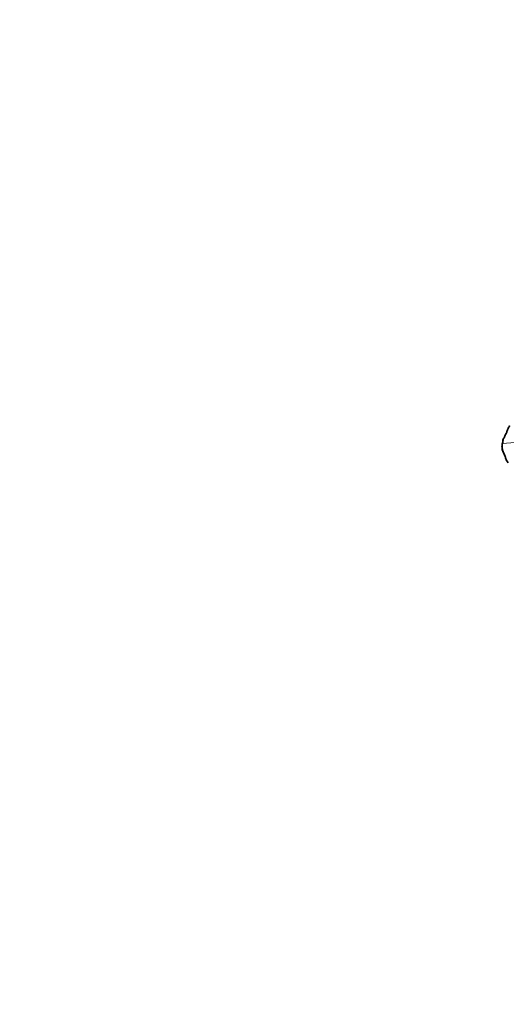
# Model space of a CAD drawing. Units: millimetres. Extents: x 0 to 1395, y 0 to 1271.
# Drawn here: x 565 to 610, y 636 to 728 of the extents above; entities that cross this region are included whole.
import ezdxf
from ezdxf import colors
from ezdxf.entities.mleader import LeaderData, LeaderLine
from ezdxf.math import Vec2, Vec3

# ---------------------------------------------------------------- set-up
doc = ezdxf.new("R2010")
doc.units = ezdxf.units.MM
doc.layers.add('DV1_Défaut', color=7, linetype='Continuous')
doc.layers.add('Défaut', color=7, linetype='Continuous')

# ---------------------------------------------------------------- blocks, each defined once
blk = doc.blocks.new('_DOT')
at = {"color": 0}
blk.add_line((0, 0), (-1, 0), dxfattribs=at)
at = {"color": 0, "const_width": 0.333}
blk.add_lwpolyline([(-0.1665, 0, 1), (0.1665, 0, 1)], format="xyb", close=True, dxfattribs=at)
blk = doc.blocks.new('SE')
at = {"layer": 'DV1_Défaut', "color": 7, "linetype": 'Continuous', "lineweight": 35}
blk.add_line((610.185, 686.599), (610.373, 686.327), dxfattribs=at)
at = {"layer": 'DV1_Défaut', "color": 7, "linetype": 'Continuous', "lineweight": 18}
blk.add_arc((609.772, 697.375), 9.228, 270.27489, 290.29896, dxfattribs=at)
for points in [[(609.816, 688.147), (609.82, 688.165), (609.833, 688.197), (609.855, 688.242), (609.877, 688.286), (609.896, 688.332), (609.908, 688.385), (609.914, 688.443), (609.918, 688.501), (609.925, 688.551), (609.937, 688.591), (609.954, 688.628), (609.976, 688.665), (610, 688.707), (610.023, 688.756), (610.046, 688.81), (610.071, 688.866), (610.098, 688.921), (610.126, 688.977), (610.155, 689.037), (610.186, 689.099), (610.22, 689.166), (610.252, 689.237), (610.283, 689.313), (610.314, 689.394), (610.348, 689.476), (610.385, 689.561), (610.425, 689.647), (610.467, 689.732), (610.497, 689.788), (610.513, 689.817)], [(609.816, 688.147), (609.805, 688.128), (609.801, 688.106), (609.801, 688.083)]]:
    blk.add_open_spline(points, degree=3, dxfattribs=at)
at = {"layer": 'DV1_Défaut', "color": 7, "linetype": 'Continuous', "lineweight": 35}
for points, knots in [([(610.492, 689.783), (610.433, 689.673), (610.33, 689.488), (610.233, 689.19), (610.128, 688.985), (610.078, 688.884), (610.054, 688.837)], [0, 0, 0, 0, 0.270285, 0.54262, 0.814863, 1, 1, 1, 1]), ([(610.054, 688.837), (610.042, 688.813), (610, 688.731), (609.936, 688.595), (609.86, 688.482), (609.869, 688.232), (609.825, 688.139), (609.801, 688.081)], [0, 0, 0, 0, 0.074465, 0.306996, 0.539721, 0.768454, 1, 1, 1, 1]), ([(609.801, 688.081), (609.79, 687.947), (609.775, 687.727), (609.85, 687.4), (609.986, 687.136), (610.052, 687.014), (610.092, 686.945)], [0, 0, 0, 0, 0.265535, 0.518022, 0.761259, 1, 1, 1, 1]), ([(610.121, 686.818), (610.119, 686.827), (610.113, 686.862), (610.103, 686.907), (610.093, 686.943), (610.09, 686.954)], [0, 0, 0, 0, 0.199429, 0.747505, 1, 1, 1, 1])]:
    blk.add_open_spline(points, degree=3, knots=knots, dxfattribs=at)
at = {"layer": 'DV1_Défaut', "color": 7, "linetype": 'Continuous', "lineweight": 18}
blk.add_open_spline([(610.09, 686.954), (610.086, 686.966), (610.075, 687.003), (610.057, 687.062), (610.03, 687.131), (609.998, 687.201), (609.962, 687.271), (609.929, 687.341), (609.9, 687.409), (609.875, 687.475), (609.857, 687.539), (609.85, 687.599), (609.846, 687.658), (609.838, 687.72), (609.824, 687.786), (609.81, 687.852), (609.804, 687.914), (609.804, 687.973), (609.805, 688.032), (609.808, 688.091), (609.812, 688.129), (609.816, 688.147)], degree=3, knots=[0, 0, 0, 0, 0.02909, 0.083029, 0.136969, 0.190908, 0.244848, 0.298787, 0.352727, 0.406666, 0.460605, 0.514545, 0.568484, 0.622424, 0.676363, 0.730303, 0.784242, 0.838182, 0.892121, 0.946061, 1, 1, 1, 1], dxfattribs=at)
at = {"layer": 'DV1_Défaut', "color": 7, "linetype": 'Continuous', "lineweight": 35}
blk.add_open_spline([(610.092, 686.945), (610.136, 686.724), (610.166, 686.608), (610.185, 686.599)], degree=3, dxfattribs=at)

msp = doc.modelspace()

# ---------------------------------------------------------------- block references
at = {"layer": 'Défaut'}
msp.add_blockref('SE', (0, 0), dxfattribs=at)

# ---------------------------------------------------------------- leaders
at = {"layer": 'Défaut', "color": 7, "linetype": 'Continuous', "lineweight": 18}
ml = msp.add_multileader_mtext('Standard', dxfattribs=at)
ml.set_content('{\\pxsm0.9;\\fSolid Edge ISO|b1||i0||c0|p34;\\W1.;10/03/2017\\P}', color=256)
ml.set_leader_properties()
ml.set_arrow_properties(name='DOT')
ml.build(insert=Vec2(0, 0))
ml.multileader.update_dxf_attribs({"leader_type": 0, "dogleg_length": 0, "arrow_head_size": 12})
ctx = ml.context
ctx.base_point, ctx.char_height, ctx.arrow_head_size, ctx.landing_gap_size = Vec3(1097.955, 1264.031), 12, 12, 4.2
notes = []
notes.append((ctx, [(0, (0, 0, 0), (0, 0), (1, 0), 1, [])]))
ctx.mtext.insert = Vec3(1099.955, 1270.151)
for ctx, leaders in notes:
    for number, flags, end, landing, length, lines in leaders:
        leader = LeaderData()
        leader.index, (leader.has_last_leader_line, leader.has_dogleg_vector, leader.attachment_direction) = number, flags
        leader.last_leader_point, leader.dogleg_vector, leader.dogleg_length = Vec3(end), Vec3(landing), length
        for number, points, colour, breaks in lines:
            line = LeaderLine()
            line.index, line.vertices, line.color, line.breaks = number, Vec3.list(points), colors.encode_raw_color(colour), breaks
            leader.lines.append(line)
        ctx.leaders.append(leader)

doc.saveas('drawing.dxf')
